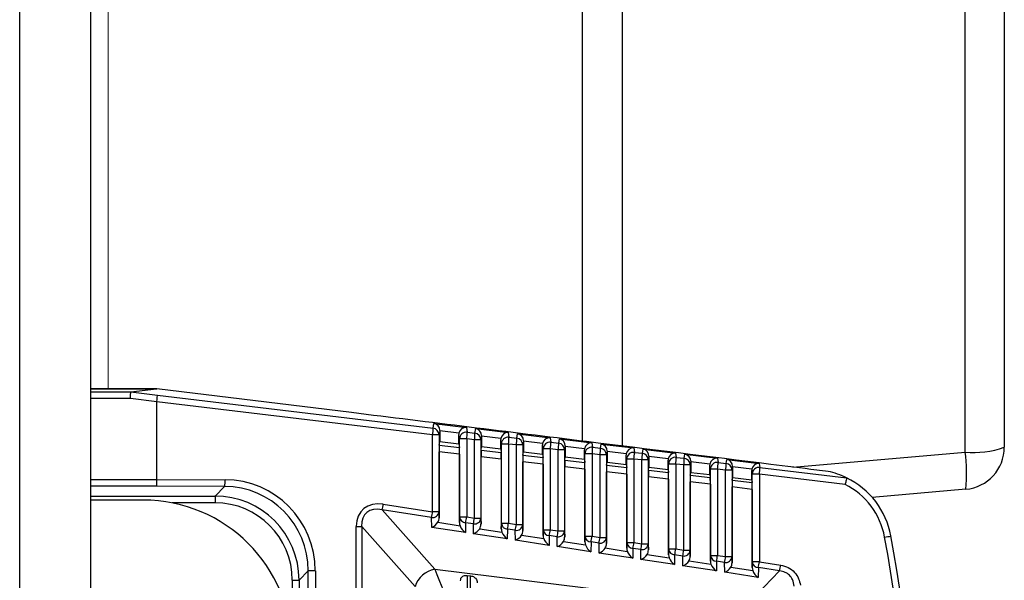
# Model space of a CAD drawing. Extents: x 16.7 to 113.1, y 4.5 to 84.6.
# Drawn here: x 57.7 to 59.2, y 36.2 to 37.1 of the extents above; entities that cross this region are included whole.
import ezdxf

# ---------------------------------------------------------------- set-up
doc = ezdxf.new("R2010")
doc.units = 0
doc.header["$MEASUREMENT"] = 0
doc.linetypes.add('SLD-SOLID', pattern=[0])
doc.layers.add('OBJECT', color=7, linetype='CONTINUOUS')

msp = doc.modelspace()

# ---------------------------------------------------------------- linework, layer by layer
at = {"layer": 'OBJECT', "linetype": 'SLD-SOLID', "lineweight": 15}
msp.add_line((57.8477, 36.5315), (57.8477, 44.0865), dxfattribs=at)
at = {"layer": 'OBJECT'}
for p, q in [((57.7166, 33.7065), (57.7166, 38.1065)), ((57.8215, 38.1065), (57.8215, 33.7065)), ((59.1757, 37.5333), (59.1757, 36.4447)), ((58.6096, 37.5263), (58.6096, 36.4466)), ((59.1176, 36.4376), (59.1176, 37.5263)), ((58.5507, 36.4538), (58.5507, 37.3464)), ((57.8215, 36.5315), (57.9197, 36.5315)), ((57.9194, 36.5314), (57.8215, 36.5314)), ((57.8215, 36.5268), (57.8812, 36.5268)), ((57.8812, 36.5268), (57.9194, 36.5314)), ((57.8812, 36.5268), (57.9207, 36.522)), ((57.9197, 36.5315), (57.9198, 36.5315)), ((58.2084, 36.496), (57.9198, 36.5315)), ((57.8806, 36.5168), (57.8215, 36.5168)), ((57.9197, 36.512), (57.8806, 36.5168)), ((58.3285, 36.463), (57.9197, 36.5121)), ((57.9197, 36.397), (57.9197, 36.512)), ((57.9207, 36.522), (58.3292, 36.4729)), ((58.3292, 36.4729), (58.3304, 36.48)), ((58.3304, 36.48), (58.3785, 36.4741)), ((58.3391, 36.4695), (58.338, 36.463)), ((58.3391, 36.4688), (58.3391, 36.4532)), ((58.3675, 36.4654), (58.3391, 36.4688)), ((58.3785, 36.4741), (58.3796, 36.4669)), ((58.3796, 36.4669), (58.3912, 36.4655)), ((58.3912, 36.4655), (58.3924, 36.4724)), ((58.3924, 36.4724), (58.4405, 36.4665)), ((58.4405, 36.4665), (58.4416, 36.4595)), ((58.3285, 36.3492), (58.3285, 36.463)), ((58.338, 36.463), (58.3285, 36.463)), ((58.338, 36.463), (58.338, 36.3492)), ((58.3382, 36.448), (58.3391, 36.4532)), ((58.3391, 36.4532), (58.3674, 36.4497)), ((58.3684, 36.457), (58.3674, 36.4636)), ((58.3674, 36.4497), (58.3674, 36.4636)), ((58.3684, 36.3415), (58.3684, 36.457)), ((58.379, 36.457), (58.3684, 36.457)), ((58.379, 36.457), (58.379, 36.3415)), ((58.3906, 36.4556), (58.379, 36.457)), ((58.3906, 36.3397), (58.3906, 36.4556)), ((58.4, 36.4556), (58.3906, 36.4556)), ((58.4011, 36.4619), (58.4, 36.4556)), ((58.4, 36.4556), (58.4, 36.3397)), ((58.4011, 36.4612), (58.4011, 36.4456)), ((58.4295, 36.4577), (58.4011, 36.4612)), ((58.4304, 36.4495), (58.4294, 36.456)), ((58.4294, 36.4421), (58.4294, 36.456)), ((58.4416, 36.4595), (58.4533, 36.4581)), ((58.4533, 36.4581), (58.4544, 36.4647)), ((58.4544, 36.4647), (58.5025, 36.4588)), ((58.4631, 36.4543), (58.4621, 36.4481)), ((58.4631, 36.4536), (58.4631, 36.438)), ((58.4915, 36.4501), (58.4631, 36.4536)), ((58.5025, 36.4588), (58.5036, 36.452)), ((58.5036, 36.452), (58.5153, 36.4506)), ((58.5153, 36.4506), (58.5164, 36.4571)), ((58.5164, 36.4571), (58.5645, 36.4512)), ((58.5645, 36.4512), (58.5656, 36.4446)), ((58.3381, 36.3401), (58.3381, 36.438)), ((58.3683, 36.4344), (58.3381, 36.438)), ((58.3382, 36.448), (58.3682, 36.4444)), ((58.3674, 36.4497), (58.3682, 36.4444)), ((58.4002, 36.4405), (58.4011, 36.4456)), ((58.4002, 36.4405), (58.4302, 36.437)), ((58.4011, 36.4456), (58.4294, 36.4421)), ((58.4294, 36.4421), (58.4302, 36.437)), ((58.4304, 36.332), (58.4304, 36.4495)), ((58.4409, 36.4495), (58.4304, 36.4495)), ((58.4409, 36.4495), (58.4409, 36.332)), ((58.4526, 36.4481), (58.4409, 36.4495)), ((58.4526, 36.3302), (58.4526, 36.4481)), ((58.4621, 36.4481), (58.4526, 36.4481)), ((58.4621, 36.4481), (58.4621, 36.3302)), ((58.4623, 36.4331), (58.4631, 36.438)), ((58.4631, 36.438), (58.4914, 36.4345)), ((58.4924, 36.4421), (58.4914, 36.4484)), ((58.4914, 36.4345), (58.4914, 36.4484)), ((58.5029, 36.4421), (58.4924, 36.4421)), ((58.4924, 36.3224), (58.4924, 36.4421)), ((58.5029, 36.4421), (58.5029, 36.3224)), ((58.5146, 36.4407), (58.5029, 36.4421)), ((58.5146, 36.3206), (58.5146, 36.4407)), ((58.5241, 36.4407), (58.5146, 36.4407)), ((58.5251, 36.4467), (58.5241, 36.4407)), ((58.5241, 36.4407), (58.5241, 36.3206)), ((58.5251, 36.446), (58.5251, 36.4304)), ((58.5535, 36.4425), (58.5251, 36.446)), ((58.5543, 36.4347), (58.5534, 36.4408)), ((58.5534, 36.4269), (58.5534, 36.4408)), ((58.5656, 36.4446), (58.5773, 36.4432)), ((58.5773, 36.4432), (58.5784, 36.4495)), ((58.5784, 36.4495), (58.6265, 36.4436)), ((58.5871, 36.4391), (58.5861, 36.4333)), ((58.5871, 36.4384), (58.5871, 36.4228)), ((58.6155, 36.4349), (58.5871, 36.4384)), ((58.6265, 36.4436), (58.6275, 36.4371)), ((58.6275, 36.4371), (58.6394, 36.4357)), ((58.6394, 36.4357), (58.6404, 36.4419)), ((58.6404, 36.4419), (58.6885, 36.436)), ((58.6885, 36.436), (58.6895, 36.4297)), ((58.8624, 36.4153), (59.1176, 36.4376)), ((58.3683, 36.4344), (58.3683, 36.333)), ((58.4002, 36.3306), (58.4002, 36.4306)), ((58.4303, 36.427), (58.4002, 36.4306)), ((58.4303, 36.427), (58.4303, 36.3235)), ((58.4622, 36.3211), (58.4622, 36.4231)), ((58.4922, 36.4195), (58.4622, 36.4231)), ((58.4623, 36.4331), (58.4922, 36.4295)), ((58.4914, 36.4345), (58.4922, 36.4295)), ((58.5243, 36.4257), (58.5251, 36.4304)), ((58.5243, 36.4257), (58.5541, 36.4221)), ((58.5251, 36.4304), (58.5534, 36.4269)), ((58.5534, 36.4269), (58.5541, 36.4221)), ((58.5649, 36.4347), (58.5543, 36.4347)), ((58.5543, 36.3129), (58.5543, 36.4347)), ((58.5649, 36.4347), (58.5649, 36.3129)), ((58.5766, 36.4333), (58.5649, 36.4347)), ((58.5766, 36.3111), (58.5766, 36.4333)), ((58.5861, 36.4333), (58.5766, 36.4333)), ((58.5861, 36.4333), (58.5861, 36.3111)), ((58.5863, 36.4182), (58.5871, 36.4228)), ((58.5871, 36.4228), (58.6154, 36.4193)), ((58.6163, 36.4272), (58.6154, 36.4332)), ((58.6154, 36.4193), (58.6154, 36.4332)), ((58.6163, 36.3034), (58.6163, 36.4272)), ((58.6268, 36.4272), (58.6163, 36.4272)), ((58.6268, 36.4272), (58.6268, 36.3034)), ((58.6387, 36.4258), (58.6268, 36.4272)), ((58.6387, 36.3016), (58.6387, 36.4258)), ((58.6481, 36.4258), (58.6387, 36.4258)), ((58.6491, 36.4315), (58.6481, 36.4258)), ((58.6481, 36.4258), (58.6481, 36.3016)), ((58.6491, 36.4308), (58.6491, 36.4152)), ((58.6775, 36.4273), (58.6491, 36.4308)), ((58.6783, 36.4198), (58.6774, 36.4256)), ((58.6774, 36.4117), (58.6774, 36.4256)), ((58.6895, 36.4297), (58.7014, 36.4283)), ((58.7014, 36.4283), (58.7024, 36.4343)), ((58.7024, 36.4343), (58.7505, 36.4284)), ((58.7111, 36.4239), (58.7102, 36.4184)), ((58.7111, 36.4232), (58.7111, 36.4075)), ((58.7395, 36.4197), (58.7111, 36.4232)), ((58.7505, 36.4284), (58.7515, 36.4223)), ((58.7515, 36.4223), (58.7634, 36.4208)), ((58.7634, 36.4208), (58.7644, 36.4267)), ((58.7644, 36.4267), (58.8125, 36.4208)), ((58.4922, 36.4195), (58.4922, 36.314)), ((58.5242, 36.3115), (58.5242, 36.4157)), ((58.5542, 36.4121), (58.5242, 36.4157)), ((58.5542, 36.4121), (58.5542, 36.3045)), ((58.5863, 36.4182), (58.6161, 36.4146)), ((58.5863, 36.302), (58.5863, 36.4082)), ((58.6162, 36.4046), (58.5863, 36.4082)), ((58.6154, 36.4193), (58.6161, 36.4146)), ((58.6484, 36.4108), (58.6491, 36.4152)), ((58.6484, 36.4108), (58.6781, 36.4072)), ((58.6491, 36.4152), (58.6774, 36.4117)), ((58.6774, 36.4117), (58.6781, 36.4072)), ((58.6888, 36.4198), (58.6783, 36.4198)), ((58.6783, 36.2939), (58.6783, 36.4198)), ((58.6888, 36.4198), (58.6888, 36.2939)), ((58.7007, 36.4184), (58.6888, 36.4198)), ((58.7007, 36.2921), (58.7007, 36.4184)), ((58.7102, 36.4184), (58.7007, 36.4184)), ((58.7102, 36.4184), (58.7102, 36.2921)), ((58.7104, 36.4033), (58.7111, 36.4075)), ((58.7111, 36.4075), (58.7394, 36.4041)), ((58.7403, 36.4124), (58.7394, 36.4179)), ((58.7394, 36.4041), (58.7394, 36.4179)), ((58.7403, 36.2844), (58.7403, 36.4124)), ((58.7508, 36.4124), (58.7403, 36.4124)), ((58.7508, 36.4124), (58.7508, 36.2844)), ((58.7627, 36.4109), (58.7508, 36.4124)), ((58.7627, 36.2826), (58.7627, 36.4109)), ((58.7722, 36.4109), (58.7627, 36.4109)), ((58.7731, 36.4163), (58.7722, 36.4109)), ((58.7722, 36.4109), (58.7722, 36.2826)), ((58.7731, 36.4156), (58.7731, 36.3999)), ((58.8015, 36.4121), (58.7731, 36.4156)), ((58.8022, 36.4049), (58.8014, 36.4103)), ((58.8014, 36.3965), (58.8014, 36.4103)), ((58.8125, 36.4208), (58.8134, 36.4148)), ((58.8134, 36.4148), (58.9421, 36.3994)), ((57.8215, 36.397), (57.9197, 36.397)), ((57.9197, 36.397), (58.0209, 36.3966)), ((57.9197, 36.397), (57.9197, 36.397)), ((58.6162, 36.4046), (58.6162, 36.295)), ((58.6483, 36.2925), (58.6483, 36.4008)), ((58.6782, 36.3972), (58.6483, 36.4008)), ((58.6782, 36.3972), (58.6782, 36.2854)), ((58.7103, 36.283), (58.7103, 36.3933)), ((58.7401, 36.3898), (58.7103, 36.3933)), ((58.7104, 36.4033), (58.74, 36.3998)), ((58.7394, 36.4041), (58.74, 36.3998)), ((58.7724, 36.3959), (58.7731, 36.3999)), ((58.7724, 36.3959), (58.802, 36.3923)), ((58.7731, 36.3999), (58.8014, 36.3965)), ((58.8014, 36.3965), (58.802, 36.3923)), ((58.8022, 36.2749), (58.8022, 36.4049)), ((58.8128, 36.4049), (58.8022, 36.4049)), ((58.8128, 36.4049), (58.8128, 36.2749)), ((58.9397, 36.3897), (58.8128, 36.4049)), ((58.9421, 36.3994), (58.9421, 36.3994)), ((57.9195, 36.3871), (57.8215, 36.3871)), ((58.0203, 36.3866), (57.9195, 36.3871)), ((58.006, 36.3723), (58.0203, 36.3866)), ((58.7401, 36.3898), (58.7401, 36.2759)), ((58.7723, 36.2734), (58.7723, 36.3859)), ((58.8021, 36.3823), (58.7723, 36.3859)), ((58.8021, 36.3823), (58.8021, 36.2664)), ((59.1187, 36.3824), (58.9801, 36.3703)), ((57.8215, 36.3723), (58.006, 36.3723)), ((57.8997, 36.3665), (57.8215, 36.3665)), ((58.006, 36.3723), (58.006, 36.3623)), ((58.006, 36.3623), (57.9423, 36.3623)), ((58.3269, 36.3406), (58.2537, 36.3519)), ((58.2537, 36.3519), (58.3316, 36.2639)), ((58.2553, 36.3604), (58.3285, 36.3492)), ((58.338, 36.3492), (58.3285, 36.3492)), ((58.338, 36.3492), (58.3381, 36.3401)), ((58.3272, 36.326), (58.3269, 36.3406)), ((58.3683, 36.333), (58.3684, 36.3415)), ((58.3684, 36.3415), (58.379, 36.3415)), ((58.379, 36.3415), (58.3906, 36.3397)), ((58.3906, 36.3397), (58.4, 36.3397)), ((58.4, 36.3397), (58.4002, 36.3306)), ((58.2152, 35.4855), (58.2152, 36.3274)), ((58.2152, 36.3274), (58.2234, 36.3274)), ((58.2234, 36.3274), (58.2234, 35.4855)), ((58.3024, 36.2381), (58.2234, 36.3274)), ((58.3772, 36.3183), (58.3272, 36.326)), ((58.3363, 36.3335), (58.3691, 36.3284)), ((58.3774, 36.3329), (58.3772, 36.3183)), ((58.389, 36.3311), (58.3774, 36.3329)), ((58.3892, 36.3165), (58.389, 36.3311)), ((58.3983, 36.3239), (58.4311, 36.3189)), ((58.4303, 36.3235), (58.4304, 36.332)), ((58.4304, 36.332), (58.4409, 36.332)), ((58.4393, 36.3234), (58.4391, 36.3088)), ((58.451, 36.3216), (58.4393, 36.3234)), ((58.4409, 36.332), (58.4526, 36.3302)), ((58.4512, 36.307), (58.451, 36.3216)), ((58.4526, 36.3302), (58.4621, 36.3302)), ((58.4621, 36.3302), (58.4622, 36.3211)), ((58.4922, 36.314), (58.4924, 36.3224)), ((58.4924, 36.3224), (58.5029, 36.3224)), ((58.5029, 36.3224), (58.5146, 36.3206)), ((58.5146, 36.3206), (58.5241, 36.3206)), ((58.5241, 36.3206), (58.5242, 36.3115)), ((58.4391, 36.3088), (58.3892, 36.3165)), ((58.5011, 36.2993), (58.4512, 36.307)), ((58.4603, 36.3144), (58.4931, 36.3094)), ((58.5013, 36.3138), (58.5011, 36.2993)), ((58.513, 36.312), (58.5013, 36.3138)), ((58.5133, 36.2975), (58.513, 36.312)), ((58.5224, 36.3049), (58.555, 36.2999)), ((58.5542, 36.3045), (58.5543, 36.3129)), ((58.5543, 36.3129), (58.5649, 36.3129)), ((58.5633, 36.3043), (58.5631, 36.2898)), ((58.5751, 36.3025), (58.5633, 36.3043)), ((58.5649, 36.3129), (58.5766, 36.3111)), ((58.5766, 36.3111), (58.5861, 36.3111)), ((58.5861, 36.3111), (58.5863, 36.302)), ((58.5631, 36.2898), (58.5133, 36.2975)), ((58.5753, 36.2879), (58.5751, 36.3025)), ((58.5844, 36.2954), (58.617, 36.2904)), ((58.6162, 36.295), (58.6163, 36.3034)), ((58.6163, 36.3034), (58.6268, 36.3034)), ((58.6253, 36.2948), (58.625, 36.2803)), ((58.6371, 36.293), (58.6253, 36.2948)), ((58.6268, 36.3034), (58.6387, 36.3016)), ((58.6373, 36.2784), (58.6371, 36.293)), ((58.6387, 36.3016), (58.6481, 36.3016)), ((58.6481, 36.3016), (58.6483, 36.2925)), ((58.6782, 36.2854), (58.6783, 36.2939)), ((58.6783, 36.2939), (58.6888, 36.2939)), ((58.6888, 36.2939), (58.7007, 36.2921)), ((58.7007, 36.2921), (58.7102, 36.2921)), ((58.7102, 36.2921), (58.7103, 36.283)), ((58.625, 36.2803), (58.5753, 36.2879)), ((58.687, 36.2708), (58.6373, 36.2784)), ((58.6464, 36.2858), (58.679, 36.2809)), ((58.6872, 36.2853), (58.687, 36.2708)), ((58.6991, 36.2835), (58.6872, 36.2853)), ((58.6993, 36.2689), (58.6991, 36.2835)), ((58.7085, 36.2763), (58.7409, 36.2713)), ((58.7401, 36.2759), (58.7403, 36.2844)), ((58.7403, 36.2844), (58.7508, 36.2844)), ((58.7492, 36.2758), (58.749, 36.2613)), ((58.7611, 36.274), (58.7492, 36.2758)), ((58.7508, 36.2844), (58.7627, 36.2826)), ((58.7627, 36.2826), (58.7722, 36.2826)), ((58.7722, 36.2826), (58.7723, 36.2734)), ((58.1442, 36.2615), (58.1305, 36.2478)), ((58.1547, 36.2615), (58.1442, 36.2615)), ((58.1442, 35.5515), (58.1442, 36.2615)), ((58.1547, 36.2615), (58.1547, 35.5515)), ((58.3316, 36.2639), (58.7903, 36.2076)), ((58.749, 36.2613), (58.6993, 36.2689)), ((58.7614, 36.2594), (58.7611, 36.274)), ((58.7705, 36.2668), (58.8029, 36.2618)), ((58.7903, 36.2076), (58.8428, 36.2614)), ((58.8021, 36.2664), (58.8022, 36.2749)), ((58.8128, 36.2749), (58.8022, 36.2749)), ((58.8112, 36.2663), (58.811, 36.2518)), ((58.8428, 36.2614), (58.8112, 36.2663)), ((58.8128, 36.2749), (58.8444, 36.27)), ((58.1206, 36.2478), (58.1305, 36.2478)), ((58.1206, 35.5652), (58.1206, 36.2478)), ((58.1305, 36.2478), (58.1305, 35.5652)), ((58.3799, 36.2547), (58.3846, 36.2541)), ((58.3799, 36.2547), (58.3799, 35.5583)), ((58.3846, 35.5588), (58.3846, 36.2541)), ((58.811, 36.2518), (58.7614, 36.2594))]:
    msp.add_line(p, q, dxfattribs=at)
at = {"layer": 'OBJECT', "flags": 128}
for points in [[(57.8806, 36.5168), (57.8807, 36.5187), (57.8808, 36.5205), (57.8809, 36.5222), (57.881, 36.5237), (57.8811, 36.525), (57.8811, 36.5259), (57.8811, 36.5265), (57.8812, 36.5268)], [(58.3316, 36.2639), (58.3348, 36.2561), (58.3389, 36.2462), (58.3437, 36.2346), (58.3489, 36.222), (58.3544, 36.2087)]]:
    msp.add_lwpolyline(points, dxfattribs=at)
at = {"layer": 'OBJECT'}
for centre, radius, start, end in [((58.2755, 36.4717), 0.0537, 350.7117, 1.3282), ((58.328, 36.463), 0.01, 0.063, 83.0247), ((58.3784, 36.457), 0.01, 83.0091, 179.9236), ((58.3259, 36.4656), 0.0538, 350.7156, 1.3212), ((58.3375, 36.4643), 0.0538, 350.7156, 1.3212), ((58.39, 36.4556), 0.01, 0.065, 83.021), ((58.4404, 36.4495), 0.01, 83.0111, 179.9216), ((58.3879, 36.4582), 0.0537, 350.7124, 1.3278), ((58.3996, 36.4568), 0.0537, 350.7119, 1.3283), ((58.4521, 36.4481), 0.01, 0.0614, 83.0247), ((58.5024, 36.4421), 0.01, 83.0096, 179.9231), ((58.4499, 36.4508), 0.0537, 350.7119, 1.3283), ((58.4616, 36.4494), 0.0538, 350.7156, 1.3212), ((58.5141, 36.4407), 0.01, 0.0623, 83.0237), ((58.5643, 36.4347), 0.01, 83.0091, 179.9236), ((58.5118, 36.4433), 0.0538, 350.7162, 1.3206), ((58.5236, 36.4419), 0.0537, 350.7119, 1.3283), ((58.5761, 36.4332), 0.01, 0.0614, 83.0247), ((58.6263, 36.4272), 0.01, 83.012, 179.9208), ((58.5738, 36.4359), 0.0537, 350.7119, 1.3283), ((58.5856, 36.4345), 0.0538, 350.7156, 1.3212), ((58.6381, 36.4258), 0.01, 0.0623, 83.0237), ((59.1312, 36.5682), 0.1313, 264.038, 289.8054), ((58.8975, 36.4057), 0.2224, 353.9984, 8.259), ((59.1132, 36.4447), 0.0625, 275, 0), ((58.6883, 36.4198), 0.01, 83.0111, 179.9216), ((58.6358, 36.4285), 0.0537, 350.7124, 1.3278), ((58.6477, 36.427), 0.0537, 350.7119, 1.3283), ((58.7002, 36.4184), 0.01, 0.0614, 83.0247), ((58.7503, 36.4123), 0.01, 83.0096, 179.9231), ((58.6978, 36.421), 0.0537, 350.7059, 1.3309), ((58.7097, 36.4196), 0.0538, 350.7162, 1.3206), ((58.7622, 36.4109), 0.01, 0.0623, 83.0237), ((58.8122, 36.4049), 0.01, 83.0091, 179.9236), ((58.7597, 36.4136), 0.0538, 350.7156, 1.3212), ((58.8896, 36.2915), 0.12, 64.0782, 77.8929), ((57.963, 36.3946), 0.0579, 352.0236, 1.9154), ((58.8896, 36.2915), 0.12, 10.4137, 64.0782), ((58.8902, 36.2915), 0.11, 10.4137, 63.2137), ((57.8997, 36.1465), 0.22, 0, 90), ((58.1427, 36.3767), 0.1138, 347.3659, 351.7671), ((58.2161, 36.3655), 0.1136, 347.3618, 351.7712), ((58.3284, 36.3501), 0.0096, 261.0471, 354.6861), ((58.3777, 36.3421), 0.00928, 184.1921, 268.0824), ((58.2668, 36.3577), 0.1133, 347.3563, 351.7767), ((58.2782, 36.3559), 0.1135, 347.362, 351.7748), ((58.3905, 36.3406), 0.0096, 261.0468, 354.6863), ((58.4397, 36.3326), 0.00928, 184.1922, 268.0841), ((58.3287, 36.3482), 0.1134, 347.3574, 351.7756), ((58.3402, 36.3464), 0.1136, 347.3618, 351.7712), ((58.4525, 36.3311), 0.0096, 261.0471, 354.6861), ((58.5016, 36.3231), 0.00928, 184.192, 268.0843), ((58.3903, 36.3387), 0.1138, 347.3659, 351.7671), ((58.4022, 36.3369), 0.1135, 347.3627, 351.7741), ((58.5145, 36.3215), 0.0096, 261.0487, 354.6845), ((58.5636, 36.3136), 0.00928, 184.1922, 268.0861), ((58.4525, 36.3292), 0.1135, 347.3619, 351.7742), ((58.4643, 36.3274), 0.1135, 347.3592, 351.7738), ((58.5766, 36.312), 0.0096, 261.0478, 354.6853), ((58.9564, 36.5523), 0.2446, 279.8788, 282.1), ((56.7953, 35.9065), 2.24, 349.5863, 10.4137), ((56.7947, 35.9065), 2.25, 349.5863, 10.4137), ((58.6256, 36.3041), 0.00928, 184.196, 268.0804), ((58.5147, 36.3196), 0.1133, 347.3557, 351.7773), ((58.5263, 36.3178), 0.1135, 347.3627, 351.7741), ((58.6386, 36.3025), 0.0096, 261.0487, 354.6845), ((58.6875, 36.2946), 0.00928, 184.194, 268.0823), ((58.5764, 36.3102), 0.1136, 347.3618, 351.7712), ((58.5885, 36.3083), 0.1134, 347.3578, 351.7745), ((58.7006, 36.293), 0.0096, 261.0443, 354.6869), ((58.7495, 36.2851), 0.00928, 184.1901, 268.0862), ((58.6384, 36.3006), 0.1135, 347.3627, 351.7741), ((58.6503, 36.2988), 0.1136, 347.3633, 351.7735), ((58.7626, 36.2834), 0.0096, 261.0487, 354.6845), ((58.3382, 36.227), 0.0374, 100.1848, 162.8154), ((58.8115, 36.2756), 0.00928, 184.194, 268.0823), ((58.7003, 36.2911), 0.1136, 347.3633, 351.7735), ((58.7319, 36.2863), 0.1136, 347.3633, 351.7735)]:
    msp.add_arc(centre, radius, start, end, dxfattribs=at)
for centre, major_axis, ratio, start_param, end_param in [((57.9627, 36.5168), (0.0816, -0.01), 0.00637, 3.1158, 3.14198), ((58.8977, 36.4115), (0.9787, -0.1198), 0.00637, 3.102711, 3.1158), ((57.9195, 36.5121), (0.00121, 0.00993), 0.026195, 4.718707, 6.230789), ((58.1091, 36.4888), (0.1894, -0.0233), 0.052407, 3.141691, 3.148045), ((58.3292, 36.4701), (-0.00613, 0.00821), 0.948914, 4.045717, 5.494053), ((58.3392, 36.4688), (0, 0.0101), 0.008662, 1.499632, 1.569733), ((58.3774, 36.4636), (-0.0016, 0.00989), 0.998514, 1.236067, 1.409966), ((58.3773, 36.4642), (0.00707, 0.00734), 0.946913, 0.670393, 2.18883), ((58.3912, 36.4624), (-0.00613, 0.00821), 0.948914, 4.045717, 5.494053), ((58.4393, 36.4565), (0.00707, 0.00734), 0.946913, 0.670393, 2.18883), ((58.4012, 36.4612), (0, 0.0101), 0.008662, 1.499632, 1.569733), ((58.4394, 36.456), (-0.0016, 0.00989), 0.998514, 1.236067, 1.409966), ((58.4532, 36.4548), (-0.00613, 0.00821), 0.948914, 4.045717, 5.494053), ((58.4632, 36.4536), (0, 0.0101), 0.008662, 1.499632, 1.569733), ((58.5013, 36.4489), (0.00707, 0.00734), 0.946913, 0.670393, 2.18883), ((58.5152, 36.4472), (-0.00613, 0.00821), 0.948914, 4.045717, 5.494053), ((58.5633, 36.4413), (0.00707, 0.00734), 0.946913, 0.670393, 2.18883), ((58.3382, 36.4379), (0, 0.0101), 0.00868, 0.05139, 1.563472), ((58.3682, 36.4343), (0, 0.0101), 0.008673, 4.717631, 6.229713), ((58.4003, 36.4305), (0, 0.0101), 0.00868, 0.05139, 1.563472), ((58.4302, 36.4269), (0, 0.0101), 0.008673, 4.717631, 6.229713), ((58.5014, 36.4484), (-0.0016, 0.00989), 0.998514, 1.236067, 1.409966), ((58.5252, 36.446), (0, 0.0101), 0.008662, 1.499632, 1.569733), ((58.5634, 36.4408), (-0.0016, 0.00989), 0.998514, 1.236067, 1.409966), ((58.5772, 36.4396), (-0.00613, 0.00821), 0.948914, 4.045717, 5.494053), ((58.5872, 36.4384), (0, 0.0101), 0.008662, 1.499632, 1.569733), ((58.6253, 36.4337), (0.00707, 0.00734), 0.946913, 0.670393, 2.18883), ((58.6392, 36.432), (-0.00613, 0.00821), 0.948914, 4.045717, 5.494053), ((58.6873, 36.4261), (0.00707, 0.00734), 0.946913, 0.670393, 2.18883), ((58.4623, 36.423), (0, 0.0101), 0.00868, 0.05139, 1.563472), ((58.4922, 36.4195), (0, 0.0101), 0.008673, 4.717631, 6.229713), ((58.5243, 36.4156), (0, 0.0101), 0.00868, 0.05139, 1.563472), ((58.5541, 36.412), (0, 0.0101), 0.008673, 4.717631, 6.229713), ((58.6254, 36.4332), (-0.0016, 0.00989), 0.998514, 1.236067, 1.409966), ((58.6492, 36.4308), (0, 0.0101), 0.008662, 1.499632, 1.569733), ((58.6874, 36.4256), (-0.0016, 0.00989), 0.998514, 1.236067, 1.409966), ((58.7012, 36.4244), (-0.00613, 0.00821), 0.948914, 4.045717, 5.494053), ((58.7112, 36.4232), (0, 0.0101), 0.008662, 1.499632, 1.569733), ((58.7493, 36.4185), (0.00707, 0.00734), 0.946913, 0.670393, 2.18883), ((58.7632, 36.4168), (-0.00613, 0.00821), 0.948914, 4.045717, 5.494053), ((58.8113, 36.4109), (0.00707, 0.00734), 0.946913, 0.670393, 2.18883), ((58.5863, 36.4082), (0, 0.0101), 0.00868, 0.05139, 1.563472), ((58.6161, 36.4046), (0, 0.0101), 0.008673, 4.717631, 6.229713), ((58.6484, 36.4007), (0, 0.0101), 0.00868, 0.05139, 1.563472), ((58.6781, 36.3972), (0, 0.0101), 0.008673, 4.717631, 6.229713), ((58.7494, 36.4179), (-0.0016, 0.00989), 0.998514, 1.236067, 1.409966), ((58.7732, 36.4155), (0, 0.0101), 0.008662, 1.499632, 1.569733), ((58.8114, 36.4103), (-0.0016, 0.00989), 0.998514, 1.236067, 1.409966), ((57.9195, 36.397), (0.00002, 0.01), 0.026383, 3.22892, 4.71245), ((58.0198, 36.2611), (0.0387, 0.1299), 0.994537, 5.003442, 6.566642), ((58.7104, 36.3933), (0, 0.0101), 0.00868, 0.05139, 1.563472), ((58.74, 36.3897), (0, 0.0101), 0.008673, 4.717631, 6.229713), ((58.7724, 36.3858), (0, 0.0101), 0.00868, 0.05139, 1.563472), ((58.802, 36.3823), (0, 0.0101), 0.008673, 4.717631, 6.229713), ((58.0193, 36.2611), (0.0407, 0.1188), 0.993756, 5.043826, 6.607026), ((58.0051, 36.2469), (0.089, 0.089), 0.993631, 5.501585, 7.064785), ((58.2629, 36.3128), (-0.0379, 0.0395), 0.729911, 5.521785, 6.933311), ((58.0051, 36.2469), (0.0819, 0.0819), 0.992433, 5.501585, 7.064785), ((58.2623, 36.3128), (-0.0324, 0.0343), 0.634863, 5.526939, 6.938465), ((58.3281, 36.3405), (-0.0012, 0.0115), 0.861198, 3.973965, 4.591698), ((58.3282, 36.3346), (0.00883, 0.00769), 0.591833, 4.129844, 5.184255), ((58.3783, 36.3328), (-0.0009, 0.0115), 0.862782, 1.483987, 1.890248), ((58.3782, 36.3269), (-0.00828, 0.00979), 0.557988, 0.993218, 2.04763), ((58.3902, 36.3251), (0.00883, 0.00769), 0.591833, 4.129844, 5.184255), ((58.3902, 36.3309), (-0.0012, 0.0115), 0.861198, 3.973965, 4.591698), ((58.4403, 36.3232), (-0.0009, 0.0115), 0.862782, 1.483987, 1.890248), ((58.4402, 36.3174), (-0.00828, 0.00979), 0.557988, 0.993218, 2.04763), ((58.4522, 36.3214), (-0.0012, 0.0115), 0.861198, 3.973965, 4.591698), ((58.4523, 36.3156), (0.00883, 0.00769), 0.591833, 4.129844, 5.184255), ((58.5022, 36.3137), (-0.0009, 0.0115), 0.862782, 1.483987, 1.890248), ((58.5022, 36.3079), (-0.00828, 0.00979), 0.557988, 0.993218, 2.04763), ((58.5143, 36.306), (0.00883, 0.00769), 0.591833, 4.129844, 5.184255), ((58.5142, 36.3119), (-0.0012, 0.0115), 0.861198, 3.973965, 4.591698), ((58.5642, 36.3042), (-0.0009, 0.0115), 0.862782, 1.483987, 1.890248), ((58.5641, 36.2984), (-0.00828, 0.00979), 0.557988, 0.993218, 2.04763), ((58.5763, 36.2965), (0.00883, 0.00769), 0.591833, 4.129844, 5.184255), ((58.5762, 36.3024), (-0.0012, 0.0115), 0.861198, 3.973965, 4.591698), ((58.6262, 36.2947), (-0.0009, 0.0115), 0.862782, 1.483987, 1.890248), ((58.6261, 36.2889), (-0.00828, 0.00979), 0.557988, 0.993218, 2.04763), ((58.6383, 36.2928), (-0.0012, 0.0115), 0.861198, 3.973965, 4.591698), ((58.6384, 36.287), (0.00883, 0.00769), 0.591833, 4.129844, 5.184255), ((58.6882, 36.2852), (-0.0009, 0.0115), 0.862782, 1.483987, 1.890248), ((58.6881, 36.2794), (-0.00828, 0.00979), 0.557988, 0.993218, 2.04763), ((58.7004, 36.2775), (0.00883, 0.00769), 0.591833, 4.129844, 5.184255), ((58.7003, 36.2833), (-0.0012, 0.0115), 0.861198, 3.973965, 4.591698), ((58.7501, 36.2757), (-0.0009, 0.0115), 0.862782, 1.483987, 1.890248), ((58.75, 36.2699), (-0.00828, 0.00979), 0.557988, 0.993218, 2.04763), ((58.7624, 36.268), (0.00883, 0.00769), 0.591833, 4.129844, 5.184255), ((58.7623, 36.2738), (-0.0012, 0.0115), 0.861198, 3.973965, 4.591698), ((58.8121, 36.2662), (-0.0009, 0.0115), 0.862782, 1.483987, 1.890248), ((58.812, 36.2604), (-0.00828, 0.00979), 0.557988, 0.993218, 2.04763)]:
    msp.add_ellipse(centre, major_axis=major_axis, ratio=ratio, start_param=start_param, end_param=end_param, dxfattribs=at)
for points, knots in [([(58.9148, 36.4088), (58.9091, 36.4095), (58.8807, 36.413), (58.7613, 36.4278), (58.5315, 36.4562), (58.3245, 36.4817), (58.2084, 36.496)], [0, 0, 0, 0, 0.024148, 0.120739, 0.507103, 1, 1, 1, 1]), ([(58.9421, 36.3994), (58.9421, 36.3992), (58.9422, 36.3989), (58.9418, 36.3971), (58.9411, 36.3945), (58.9404, 36.392), (58.9399, 36.3903), (58.9398, 36.3898), (58.9397, 36.3897)], [0, 0, 0, 0, 0.2192768, 0.4385033, 0.6592408, 0.8829816, 0.9858182, 1, 1, 1, 1]), ([(58.8645, 36.239), (58.8638, 36.2423), (58.8627, 36.2481), (58.8575, 36.2552), (58.8509, 36.2599), (58.8455, 36.2609), (58.8428, 36.2614)], [0, 0, 0, 0, 0.2953363, 0.5247161, 0.7544597, 1, 1, 1, 1]), ([(58.8444, 36.27), (58.8482, 36.2691), (58.8558, 36.2672), (58.8651, 36.2598), (58.8712, 36.2505), (58.8728, 36.2436), (58.8736, 36.2403)], [0, 0, 0, 0, 0.2618794, 0.5244054, 0.7764165, 1, 1, 1, 1]), ([(58.3699, 36.2469), (58.37, 36.2482), (58.3702, 36.2503), (58.3718, 36.2527), (58.3741, 36.2542), (58.3769, 36.2549), (58.3789, 36.2548), (58.3799, 36.2547)], [0, 0, 0, 0, 0.278303, 0.490799, 0.665975, 0.842126, 1, 1, 1, 1]), ([(58.3846, 36.2541), (58.3856, 36.2539), (58.3876, 36.2536), (58.3903, 36.2522), (58.3927, 36.2502), (58.3943, 36.2474), (58.3945, 36.245), (58.3946, 36.2439)], [0, 0, 0, 0, 0.1610162, 0.3213995, 0.497912, 0.7630072, 1, 1, 1, 1])]:
    msp.add_open_spline(points, degree=3, knots=knots, dxfattribs=at)

doc.saveas('drawing.dxf')
